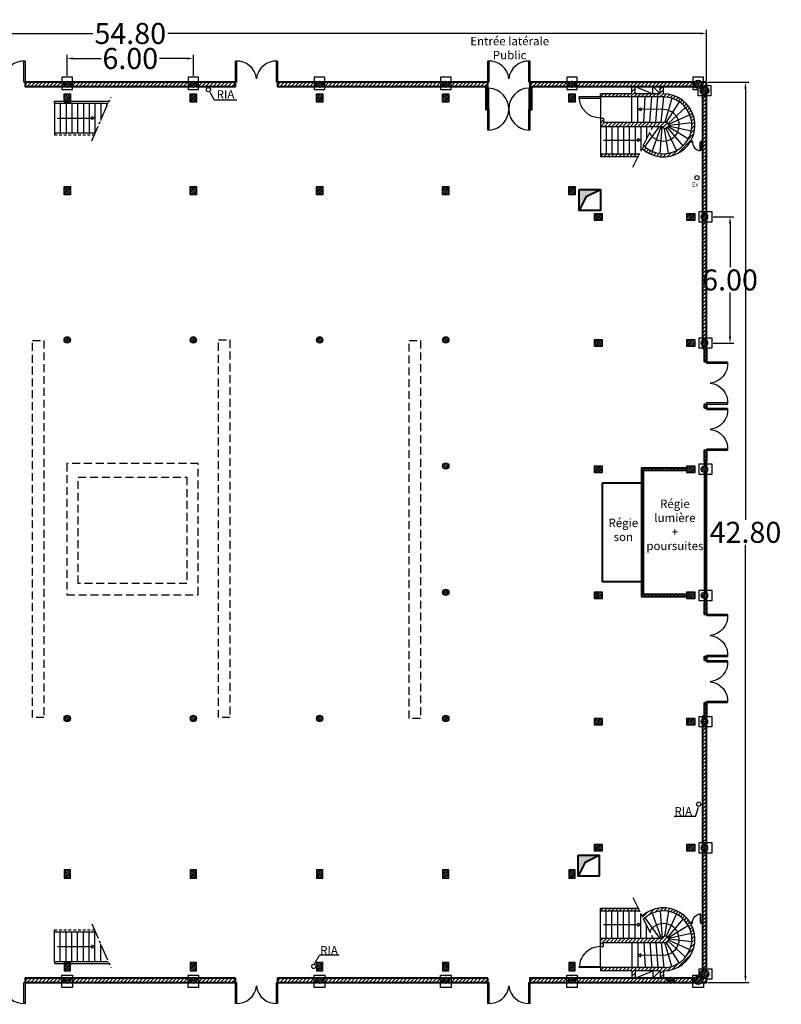
# Model space of a CAD drawing. Units: metres. Extents: x 281.1 to 340.5, y 160.8 to 208.9.
# Drawn here: x 304.3 to 340.5, y 162.1 to 208.9 of the extents above; entities that cross this region are included whole.
import ezdxf

# ---------------------------------------------------------------- set-up
doc = ezdxf.new("R2010")
doc.units = ezdxf.units.M
doc.linetypes.add('AXES2', pattern=[1.125, 0.75, -0.125, 0.125, -0.125])
doc.linetypes.add('CACHE2', pattern=[0.1875, 0.125, -0.0625])
for name, color, linetype in [('1-cote', 7, 'Continuous'), ('2-texte', 7, 'Continuous'), ('3-escalier', 7, 'Continuous'), ('3-mur-hach', 7, 'Continuous'), ('3-porte', 7, 'Continuous'), ('3-poteau-hach', 7, 'Continuous'), ('3-poteau-rectangle', 1, 'Continuous'), ('3-poteau-rond', 1, 'Continuous'), ('5-eclairage', 7, 'Continuous')]:
    doc.layers.add(name, color=color, linetype=linetype)
doc.layers.add('3-mur', color=1, linetype='Continuous', lineweight=40)
doc.styles.add('ARIAL', font='arial.ttf')
doc.styles.get("Standard").update_dxf_attribs({"font": 'ARIALUNI.TTF', "height": 1})
doc.dimstyles.get("Standard").update_dxf_attribs({"dimtxt": 0.4, "dimasz": 0.3, "dimexe": 0.18, "dimexo": 0.0625, "dimgap": 0.09, "dimtad": 0, "dimtih": 1, "dimtoh": 1, "dimzin": 0, "dimdsep": 46, "dimtxsty": 'Standard', "dimcen": 0.09, "dimclrd": 256, "dimclre": 256, "dimadec": 0, "dimazin": 0, "dimtfac": 1, "dimtofl": 0, "dimtmove": 0, "dimatfit": 3, "dimfxl": 1, "dimtolj": 1, "dimtzin": 0, "dimlwd": -1, "dimlwe": -1, "dimarcsym": 0})
pattern_1 = [(45, (281.704155, 160.71351), (-0.044194174, 0.044194174), [])]
pattern_2 = [(45, (281.70415, 160.71351), (-0.08838835, 0.08838835), [])]

# ---------------------------------------------------------------- blocks, each defined once
blk = doc.blocks.new('PORTE-200')
for points in [[(0, 0), (0, 1), (0.05, 1), (0.05, 0)], [(1.94, 0), (1.94, 1), (1.99, 1), (1.99, 0)]]:
    blk.add_lwpolyline(points, close=True)
for centre, start, end in [((0.082, 0.085), 5.3137, 95.0975), ((1.908, 0.085), 84.9025, 174.6863)]:
    blk.add_arc(centre, 0.917, start, end)
blk = doc.blocks.new('PORTE-100')
at = {"layer": '3-porte'}
blk.add_lwpolyline([(0, 0), (1, 0), (1, -0.05), (0, -0.05)], close=True, dxfattribs=at)
blk.add_arc((0, 0), 1, 270, 0, dxfattribs=at)
blk = doc.blocks.new('PORTE-40')
at = {"layer": '3-porte'}
for p, q in [((-0.473, 0), (-0.551, 0)), ((-0.473, 0), (-0.473, -0.05)), ((-0.073, 0), (-0.073, -0.05)), ((0, 0), (-0.073, 0)), ((-0.473, -0.05), (-0.581, -0.05)), ((-0.103, -0.45), (-0.103, -0.05)), ((-0.103, -0.05), (-0.073, -0.05)), ((-0.073, -0.45), (-0.103, -0.45)), ((-0.073, -0.05), (-0.073, -0.45)), ((0, -0.05), (-0.073, -0.05))]:
    blk.add_line(p, q, dxfattribs=at)
blk.add_arc((-0.071, -0.049), 0.402, 180.13, 265.4077, dxfattribs=at)
blk = doc.blocks.new('*D4')
at = {"layer": '1-cote'}
for p, q in [((306.549, 206.266), (306.549, 207.264)), ((306.849, 207.084), (308.159, 207.084)), ((312.249, 207.084), (310.939, 207.084)), ((312.549, 206.266), (312.549, 207.264))]:
    blk.add_line(p, q, dxfattribs=at)
for points in [[(306.849, 207.134), (306.849, 207.034), (306.549, 207.084)], [(312.249, 207.034), (312.249, 207.134), (312.549, 207.084)]]:
    blk.add_solid(points, dxfattribs=at)
at = {"layer": 'Defpoints', "color": 0}
for p in [(312.549, 207.084), (306.549, 206.203), (312.549, 206.203)]:
    blk.add_point(p, dxfattribs=at)
at = {"layer": '1-cote', "color": 0, "insert": (309.549, 207.084), "char_height": 1, "attachment_point": 5}
blk.add_mtext('\\A1;6.00', dxfattribs=at)
blk = doc.blocks.new('*D5')
at = {"layer": '1-cote'}
for p, q in [((282.149, 206.016), (282.149, 208.453)), ((336.949, 206.016), (336.949, 208.453)), ((282.449, 208.273), (307.77, 208.273)), ((336.649, 208.273), (311.328, 208.273))]:
    blk.add_line(p, q, dxfattribs=at)
for points in [[(282.449, 208.323), (282.449, 208.223), (282.149, 208.273)], [(336.649, 208.223), (336.649, 208.323), (336.949, 208.273)]]:
    blk.add_solid(points, dxfattribs=at)
at = {"layer": 'Defpoints', "color": 0}
for p in [(336.949, 208.273), (282.149, 205.953), (336.949, 205.953)]:
    blk.add_point(p, dxfattribs=at)
at = {"layer": '1-cote', "color": 0, "insert": (309.549, 208.273), "char_height": 1, "attachment_point": 5}
blk.add_mtext('\\A1;54.80', dxfattribs=at)
blk = doc.blocks.new('*D6')
at = {"layer": '1-cote'}
for p, q in [((337.011, 205.953), (338.978, 205.953)), ((338.798, 205.653), (338.798, 185.154)), ((338.798, 163.453), (338.798, 183.952)), ((337.011, 163.153), (338.978, 163.153))]:
    blk.add_line(p, q, dxfattribs=at)
for points in [[(338.848, 205.653), (338.748, 205.653), (338.798, 205.953)], [(338.748, 163.453), (338.848, 163.453), (338.798, 163.153)]]:
    blk.add_solid(points, dxfattribs=at)
at = {"layer": 'Defpoints', "color": 0}
for p in [(336.949, 205.953), (336.949, 163.153), (338.798, 163.153)]:
    blk.add_point(p, dxfattribs=at)
at = {"layer": '1-cote', "color": 0, "insert": (338.798, 184.553), "char_height": 1, "attachment_point": 5}
blk.add_mtext('\\A1;42.80', dxfattribs=at)
blk = doc.blocks.new('*D7')
at = {"layer": '1-cote'}
for p, q in [((337.261, 199.553), (338.244, 199.553)), ((338.064, 199.253), (338.064, 197.154)), ((338.064, 193.853), (338.064, 195.952)), ((337.261, 193.553), (338.244, 193.553))]:
    blk.add_line(p, q, dxfattribs=at)
for points in [[(338.114, 199.253), (338.014, 199.253), (338.064, 199.553)], [(338.014, 193.853), (338.114, 193.853), (338.064, 193.553)]]:
    blk.add_solid(points, dxfattribs=at)
at = {"layer": 'Defpoints', "color": 0}
for p in [(337.199, 199.553), (337.199, 193.553), (338.064, 193.553)]:
    blk.add_point(p, dxfattribs=at)
at = {"layer": '1-cote', "color": 0, "insert": (338.064, 196.553), "char_height": 1, "attachment_point": 5}
blk.add_mtext('\\A1;6.00', dxfattribs=at)

msp = doc.modelspace()

# ---------------------------------------------------------------- hatches: boundary and pattern name
at = {"layer": '3-mur-hach'}
h = msp.add_hatch(dxfattribs=at)
h.set_pattern_fill('ANSI31', color=256, style=0)
h.set_pattern_definition(pattern_2)
h.paths.add_polyline_path([(306.437, 205.753, -0.184483), (306.399, 205.853, -0.184483), (306.437, 205.953), (304.544, 205.953), (304.544, 205.753)])
h.paths.add_polyline_path([(312.437, 205.753, -0.184483), (312.399, 205.853, -0.184483), (312.437, 205.953), (306.661, 205.953, -0.184483), (306.699, 205.853, -0.184483), (306.661, 205.753)])
h = msp.add_hatch(dxfattribs=at)
h.set_pattern_fill('ANSI31', color=256, style=0)
h.set_pattern_definition(pattern_2)
h.paths.add_polyline_path([(314.554, 205.953), (312.661, 205.953, -0.184483), (312.699, 205.853, -0.184483), (312.661, 205.753), (314.554, 205.753)])
h.paths.add_polyline_path([(318.437, 205.953), (316.544, 205.953), (316.544, 205.753), (318.437, 205.753, -0.184483), (318.399, 205.853, -0.184483)])
h.paths.add_polyline_path([(324.437, 205.953), (318.661, 205.953, -0.184483), (318.699, 205.853, -0.184483), (318.661, 205.753), (324.437, 205.753, -0.184483), (324.399, 205.853, -0.184483)])
h.paths.add_polyline_path([(326.554, 205.953), (324.661, 205.953, -0.184483), (324.699, 205.853, -0.184483), (324.661, 205.753), (326.554, 205.753)])
h.paths.add_polyline_path([(330.399, 205.853, -0.184483), (330.437, 205.953), (328.544, 205.953), (328.544, 205.753), (330.437, 205.753, -0.184483)])
h = msp.add_hatch(dxfattribs=at)
h.set_pattern_fill('ANSI31', color=256, style=0)
h.set_pattern_definition(pattern_2)
h.paths.add_polyline_path([(326.454, 204.653), (326.554, 204.653), (326.554, 204.678), (326.554, 204.703), (326.504, 204.703), (326.504, 205.753), (326.454, 205.753)])
h.paths.add_polyline_path([(328.594, 204.703), (328.544, 204.703), (328.544, 204.678), (328.544, 204.653), (328.644, 204.653), (328.644, 205.753), (328.594, 205.753)])
h = msp.add_hatch(dxfattribs=at)
h.set_pattern_fill('ANSI31', color=256, style=0)
h.set_pattern_definition(pattern_2)
h.paths.add_polyline_path([(336.376, 205.753, -0.131652), (336.349, 205.853, -0.131652), (336.376, 205.953), (330.661, 205.953, -0.184483), (330.699, 205.853, -0.184483), (330.661, 205.753)])
h.paths.add_polyline_path([(336.749, 200.565), (336.749, 199.665, -0.381966), (336.949, 199.665), (336.949, 205.38, -0.267949), (336.749, 205.38)])
h = msp.add_hatch(dxfattribs=at)
h.set_pattern_fill('ANSI31', color=256, style=0)
h.set_pattern_definition(pattern_2)
h.paths.add_polyline_path([(333.549, 205.403), (333.549, 205.753), (333.399, 205.753), (333.399, 205.403), (331.899, 205.403), (331.899, 205.253), (334.899, 205.253, -1.490807), (333.951, 202.942), (333.882, 202.801, 1.464432), (334.899, 205.403), (334.899, 205.753), (334.749, 205.753), (334.749, 205.403)])
h.paths.add_polyline_path([(332.049, 204.053), (332.049, 204.253), (331.899, 204.253), (331.899, 203.853), (334.858, 203.853, 1.890453), (335.004, 204.053)], flags=17)
h.paths.add_polyline_path([(333.699, 202.428), (333.76, 202.553), (331.899, 202.553), (331.899, 202.428)])
h = msp.add_hatch(dxfattribs=at)
h.set_pattern_fill('ANSI31', color=256, style=0)
h.set_pattern_definition(pattern_2)
h.paths.add_polyline_path([(336.722, 205.953, -0.131652), (336.749, 205.853, -0.131652), (336.722, 205.753), (336.749, 205.753), (336.749, 205.727, -0.267949), (336.949, 205.727), (336.949, 205.953)])
h = msp.add_hatch(dxfattribs=at)
h.set_pattern_fill('ANSI31', color=256, style=0)
h.set_pattern_definition(pattern_2)
h.paths.add_polyline_path([(336.276, 203.153), (336.198, 203.153, -0.009735), (336.168, 203.103), (336.276, 203.103)])
h.paths.add_polyline_path([(336.749, 203.153), (336.676, 203.153), (336.676, 203.103), (336.749, 203.103)])
for points in [[(331.899, 200.853), (330.899, 200.853), (330.899, 199.853), (331.232, 200.52)], [(331.849, 169.203), (330.849, 169.203), (330.849, 168.203), (331.182, 168.87)]]:
    msp.add_hatch(color=7, dxfattribs=at).paths.add_polyline_path(points)
h = msp.add_hatch(dxfattribs=at)
h.set_pattern_fill('ANSI31', color=256, style=0)
h.set_pattern_definition(pattern_2)
h.paths.add_polyline_path([(336.749, 193.665, -0.381966), (336.949, 193.665), (336.949, 199.442, -0.381966), (336.749, 199.442)])
h = msp.add_hatch(dxfattribs=at)
h.set_pattern_fill('ANSI31', color=256, style=0)
h.set_pattern_definition(pattern_2)
h.paths.add_polyline_path([(336.749, 193.442), (336.749, 193.303), (336.949, 193.303), (336.949, 193.442, -0.381966)])
h.paths.add_polyline_path([(336.949, 193.303), (336.849, 193.303), (336.849, 192.653), (336.949, 192.653)])
h.paths.add_polyline_path([(336.949, 190.453), (336.949, 190.553), (336.949, 190.653), (336.849, 190.653), (336.849, 190.453)])
h = msp.add_hatch(dxfattribs=at)
h.set_pattern_fill('ANSI31', color=256, style=0)
h.set_pattern_definition(pattern_2)
h.paths.add_polyline_path([(336.949, 187.922), (336.949, 188.453), (336.849, 188.453), (336.849, 187.922), (336.849, 187.703, -0.184483), (336.949, 187.665)])
h = msp.add_hatch(dxfattribs=at)
h.set_pattern_fill('ANSI31', color=256, style=0)
h.set_pattern_definition(pattern_2)
h.paths.add_polyline_path([(333.849, 181.503), (335.999, 181.503), (335.999, 181.603), (333.949, 181.603), (333.949, 187.503), (335.999, 187.503), (335.999, 187.603), (333.849, 187.603)])
h = msp.add_hatch(dxfattribs=at)
h.set_pattern_fill('ANSI31', color=256, style=0)
h.set_pattern_definition(pattern_2)
h.paths.add_polyline_path([(336.949, 187.442, -0.184483), (336.849, 187.403), (336.849, 181.703, -0.184483), (336.949, 181.665)])
h = msp.add_hatch(dxfattribs=at)
h.set_pattern_fill('ANSI31', color=256, style=0)
h.set_pattern_definition(pattern_2)
h.paths.add_polyline_path([(336.949, 181.203), (336.949, 181.442, -0.184483), (336.849, 181.403), (336.849, 181.203), (336.849, 180.653), (336.949, 180.653)])
h.paths.add_polyline_path([(336.849, 178.453), (336.949, 178.453), (336.949, 178.553), (336.949, 178.653), (336.849, 178.653)])
h.paths.add_polyline_path([(336.849, 175.803), (336.949, 175.803), (336.949, 176.453), (336.849, 176.453)])
h = msp.add_hatch(dxfattribs=at)
h.set_pattern_fill('ANSI31', color=256, style=0)
h.set_pattern_definition(pattern_2)
h.paths.add_polyline_path([(336.949, 175.665), (336.949, 175.803), (336.849, 175.803), (336.749, 175.803), (336.749, 175.665, -0.381966)])
h.paths.add_polyline_path([(336.749, 169.665, -0.381966), (336.949, 169.665), (336.949, 175.442, -0.381966), (336.749, 175.442)])
h = msp.add_hatch(dxfattribs=at)
h.set_pattern_fill('ANSI31', color=256, style=0)
h.set_pattern_definition(pattern_2)
h.paths.add_polyline_path([(336.749, 163.727, -0.267949), (336.949, 163.727), (336.949, 169.442, -0.381966), (336.749, 169.442)])
h = msp.add_hatch(dxfattribs=at)
h.set_pattern_fill('ANSI31', color=256, style=0)
h.set_pattern_definition(pattern_2)
h.paths.add_polyline_path([(336.276, 166.002, -0.001134), (336.276, 166.003), (336.168, 166.003, -0.009735), (336.198, 165.953), (336.276, 165.953)], flags=17)
h.paths.add_polyline_path([(336.749, 166.003), (336.676, 166.003), (336.676, 165.953), (336.749, 165.953)])
h.paths.add_polyline_path([(333.882, 166.306), (333.951, 166.165, -1.490807), (334.899, 163.853), (331.899, 163.853), (331.899, 163.703), (333.399, 163.703), (333.399, 163.353), (333.549, 163.353), (333.549, 163.703), (334.749, 163.703), (334.749, 163.353), (334.899, 163.353), (334.899, 163.703, 1.464432)])
h.paths.add_polyline_path([(334.858, 165.253), (331.899, 165.253), (331.899, 164.853), (332.049, 164.853), (332.049, 165.053), (335.004, 165.053, 1.890453)], flags=17)
h.paths.add_polyline_path([(333.699, 166.678), (331.899, 166.678), (331.899, 166.553), (333.76, 166.553)], flags=17)
h = msp.add_hatch(dxfattribs=at)
h.set_pattern_fill('ANSI31', color=256, style=0)
h.set_pattern_definition(pattern_2)
h.paths.add_polyline_path([(304.544, 163.353), (304.544, 163.153), (306.437, 163.153, -0.184483), (306.399, 163.253, -0.184483), (306.437, 163.353)])
h.paths.add_polyline_path([(302.554, 163.153), (302.554, 163.353), (300.661, 163.353, -0.184483), (300.699, 163.253, -0.184483), (300.661, 163.153)])
h = msp.add_hatch(dxfattribs=at)
h.set_pattern_fill('ANSI31', color=256, style=0)
h.set_pattern_definition(pattern_2)
h.paths.add_polyline_path([(312.437, 163.153, -0.184483), (312.399, 163.253, -0.184483), (312.437, 163.353), (306.661, 163.353, -0.184483), (306.699, 163.253, -0.184483), (306.661, 163.153)])
h = msp.add_hatch(dxfattribs=at)
h.set_pattern_fill('ANSI31', color=256, style=0)
h.set_pattern_definition(pattern_2)
h.paths.add_polyline_path([(318.437, 163.153, -0.184483), (318.399, 163.253, -0.184483), (318.437, 163.353), (316.544, 163.353), (316.544, 163.153)])
h.paths.add_polyline_path([(312.661, 163.353, -0.184483), (312.699, 163.253, -0.184483), (312.661, 163.153), (314.554, 163.153), (314.554, 163.353)])
h = msp.add_hatch(dxfattribs=at)
h.set_pattern_fill('ANSI31', color=256, style=0)
h.set_pattern_definition(pattern_2)
h.paths.add_polyline_path([(324.437, 163.153, -0.184483), (324.399, 163.253, -0.184483), (324.437, 163.353), (318.661, 163.353, -0.184483), (318.699, 163.253, -0.184483), (318.661, 163.153)])
h = msp.add_hatch(dxfattribs=at)
h.set_pattern_fill('ANSI31', color=256, style=0)
h.set_pattern_definition(pattern_2)
h.paths.add_polyline_path([(330.437, 163.353), (328.544, 163.353), (328.544, 163.153), (330.437, 163.153, -0.184483), (330.399, 163.253, -0.184483)])
h.paths.add_polyline_path([(326.554, 163.353), (324.799, 163.353), (324.661, 163.353, -0.184483), (324.699, 163.253, -0.184483), (324.661, 163.153), (326.554, 163.153)])
h = msp.add_hatch(dxfattribs=at)
h.set_pattern_fill('ANSI31', color=256, style=0)
h.set_pattern_definition(pattern_2)
h.paths.add_polyline_path([(336.949, 163.153), (336.949, 163.38, -0.267949), (336.749, 163.38), (336.749, 163.353), (336.722, 163.353, -0.131652), (336.749, 163.253, -0.131652), (336.722, 163.153)])
h.paths.add_polyline_path([(336.376, 163.153, -0.131652), (336.349, 163.253, -0.131652), (336.376, 163.353), (335.353, 163.353, -0.184483), (335.391, 163.253, -0.184483), (335.353, 163.153)])
h.paths.add_polyline_path([(330.661, 163.353, -0.184483), (330.699, 163.253, -0.184483), (330.661, 163.153), (335.13, 163.153, -0.184483), (335.091, 163.253, -0.184483), (335.13, 163.353)])
at = {"layer": '3-poteau-hach'}
h = msp.add_hatch(dxfattribs=at)
h.set_pattern_fill('ANSI31', color=256, scale=0.5, style=0)
h.set_pattern_definition(pattern_1)
edge = h.paths.add_edge_path()
edge.add_arc((336.849, 199.553), 0.15, 0, 360)
edge = h.paths.add_edge_path()
edge.add_arc((336.849, 193.553), 0.15, 0, 360)
edge = h.paths.add_edge_path()
edge.add_arc((336.849, 187.553), 0.15, 0, 360)
edge = h.paths.add_edge_path()
edge.add_arc((336.849, 181.553), 0.15, 0, 360)
edge = h.paths.add_edge_path()
edge.add_arc((336.849, 175.553), 0.15, 0, 360)
edge = h.paths.add_edge_path()
edge.add_arc((336.849, 163.553), 0.2, 0, 360)
edge = h.paths.add_edge_path()
edge.add_arc((336.849, 169.553), 0.15, 0, 360)
edge = h.paths.add_edge_path()
edge.add_arc((336.849, 205.553), 0.2, 0, 360)
edge = h.paths.add_edge_path()
edge.add_arc((335.241, 163.253), 0.15, 0, 360)
edge = h.paths.add_edge_path()
edge.add_arc((282.549, 163.253), 0.2, 0, 360)
edge = h.paths.add_edge_path()
edge.add_arc((282.249, 163.553), 0.2, 0, 360)
edge = h.paths.add_edge_path()
edge.add_arc((336.549, 163.253), 0.2, 0, 360)
edge = h.paths.add_edge_path()
edge.add_arc((288.549, 163.253), 0.15, 0, 360)
edge = h.paths.add_edge_path()
edge.add_arc((294.549, 163.253), 0.15, 0, 360)
edge = h.paths.add_edge_path()
edge.add_arc((300.549, 163.253), 0.15, 0, 360)
edge = h.paths.add_edge_path()
edge.add_arc((306.549, 163.253), 0.15, 0, 360)
edge = h.paths.add_edge_path()
edge.add_arc((312.549, 163.253), 0.15, 0, 360)
edge = h.paths.add_edge_path()
edge.add_arc((318.549, 163.253), 0.15, 0, 360)
edge = h.paths.add_edge_path()
edge.add_arc((324.549, 163.253), 0.15, 0, 360)
edge = h.paths.add_edge_path()
edge.add_arc((330.549, 163.253), 0.15, 0, 360)
edge = h.paths.add_edge_path()
edge.add_arc((282.249, 199.553), 0.15, 0, 360)
edge = h.paths.add_edge_path()
edge.add_arc((282.249, 193.553), 0.15, 0, 360)
edge = h.paths.add_edge_path()
edge.add_arc((282.249, 187.553), 0.15, 0, 360)
edge = h.paths.add_edge_path()
edge.add_arc((282.249, 181.553), 0.15, 0, 360)
edge = h.paths.add_edge_path()
edge.add_arc((282.249, 175.553), 0.15, 0, 360)
edge = h.paths.add_edge_path()
edge.add_arc((282.249, 169.553), 0.15, 0, 360)
edge = h.paths.add_edge_path()
edge.add_arc((282.249, 205.553), 0.2, 0, 360)
edge = h.paths.add_edge_path()
edge.add_arc((336.549, 205.853), 0.2, 0, 360)
edge = h.paths.add_edge_path()
edge.add_arc((330.549, 205.853), 0.15, 0, 360)
edge = h.paths.add_edge_path()
edge.add_arc((324.549, 205.853), 0.15, 0, 360)
edge = h.paths.add_edge_path()
edge.add_arc((318.549, 205.853), 0.15, 0, 360)
edge = h.paths.add_edge_path()
edge.add_arc((306.549, 205.853), 0.15, 0, 360)
edge = h.paths.add_edge_path()
edge.add_arc((300.549, 205.853), 0.15, 0, 360)
edge = h.paths.add_edge_path()
edge.add_arc((294.549, 205.853), 0.15, 0, 360)
edge = h.paths.add_edge_path()
edge.add_arc((288.549, 205.853), 0.15, 0, 360)
edge = h.paths.add_edge_path()
edge.add_arc((282.549, 205.853), 0.2, 0, 360)
edge = h.paths.add_edge_path()
edge.add_arc((312.549, 205.853), 0.15, 0, 360)
h.paths.add_polyline_path([(336.722, 163.353), (336.749, 163.353)], flags=16)
h.paths.add_polyline_path([(336.749, 163.38), (336.749, 163.353)], flags=17)
h = msp.add_hatch(dxfattribs=at)
h.set_pattern_fill('ANSI31', color=256, scale=0.5, style=0)
h.set_pattern_definition(pattern_1)
h.paths.add_polyline_path([(287.499, 169.403), (287.099, 169.403), (287.099, 169.703), (287.499, 169.703)])
h.paths.add_polyline_path([(287.499, 175.403), (287.099, 175.403), (287.099, 175.703), (287.499, 175.703)])
h.paths.add_polyline_path([(287.499, 181.403), (287.099, 181.403), (287.099, 181.703), (287.499, 181.703)])
h.paths.add_polyline_path([(287.499, 187.403), (287.099, 187.403), (287.099, 187.703), (287.499, 187.703)])
h.paths.add_polyline_path([(287.499, 193.403), (287.099, 193.403), (287.099, 193.703), (287.499, 193.703)])
h.paths.add_polyline_path([(287.499, 199.403), (287.099, 199.403), (287.099, 199.703), (287.499, 199.703)])
h.paths.add_polyline_path([(283.099, 199.403), (282.699, 199.403), (282.699, 199.703), (283.099, 199.703)])
h.paths.add_polyline_path([(283.099, 193.403), (282.699, 193.403), (282.699, 193.703), (283.099, 193.703)])
h.paths.add_polyline_path([(283.099, 187.403), (282.699, 187.403), (282.699, 187.703), (283.099, 187.703)])
h.paths.add_polyline_path([(283.099, 181.403), (282.699, 181.403), (282.699, 181.703), (283.099, 181.703)])
h.paths.add_polyline_path([(283.099, 175.403), (282.699, 175.403), (282.699, 175.703), (283.099, 175.703)])
h.paths.add_polyline_path([(283.099, 169.403), (282.699, 169.403), (282.699, 169.703), (283.099, 169.703)])
h.paths.add_polyline_path([(331.599, 199.403), (331.999, 199.403), (331.999, 199.703), (331.599, 199.703)])
h.paths.add_polyline_path([(331.599, 193.403), (331.999, 193.403), (331.999, 193.703), (331.599, 193.703)])
h.paths.add_polyline_path([(331.599, 187.403), (331.999, 187.403), (331.999, 187.703), (331.599, 187.703)])
h.paths.add_polyline_path([(331.599, 181.403), (331.999, 181.403), (331.999, 181.703), (331.599, 181.703)])
h.paths.add_polyline_path([(331.599, 175.403), (331.999, 175.403), (331.999, 175.703), (331.599, 175.703)])
h.paths.add_polyline_path([(331.599, 169.403), (331.999, 169.403), (331.999, 169.703), (331.599, 169.703)])
h.paths.add_polyline_path([(330.399, 200.603), (330.399, 201.003), (330.699, 201.003), (330.699, 200.603)])
h.paths.add_polyline_path([(324.399, 200.603), (324.399, 201.003), (324.699, 201.003), (324.699, 200.603)])
h.paths.add_polyline_path([(318.399, 200.603), (318.399, 201.003), (318.699, 201.003), (318.699, 200.603)])
h.paths.add_polyline_path([(330.399, 205.003), (330.399, 205.403), (330.699, 205.403), (330.699, 205.003)])
h.paths.add_polyline_path([(324.399, 205.003), (324.399, 205.403), (324.699, 205.403), (324.699, 205.003)])
h.paths.add_polyline_path([(318.399, 205.003), (318.399, 205.403), (318.699, 205.403), (318.699, 205.003)])
h.paths.add_polyline_path([(306.399, 200.603), (306.399, 201.003), (306.699, 201.003), (306.699, 200.603)])
h.paths.add_polyline_path([(300.399, 200.603), (300.399, 201.003), (300.699, 201.003), (300.699, 200.603)])
h.paths.add_polyline_path([(294.399, 200.603), (294.399, 201.003), (294.699, 201.003), (294.699, 200.603)])
h.paths.add_polyline_path([(306.399, 205.003), (306.399, 205.403), (306.699, 205.403), (306.699, 205.003)])
h.paths.add_polyline_path([(300.399, 205.003), (300.399, 205.403), (300.699, 205.403), (300.699, 205.003)])
h.paths.add_polyline_path([(294.399, 205.003), (294.399, 205.403), (294.699, 205.403), (294.699, 205.003)])
h.paths.add_polyline_path([(288.399, 200.603), (288.399, 201.003), (288.699, 201.003), (288.699, 200.603)])
h.paths.add_polyline_path([(288.399, 205.003), (288.399, 205.403), (288.699, 205.403), (288.699, 205.003)])
h.paths.add_polyline_path([(312.399, 205.003), (312.399, 205.403), (312.699, 205.403), (312.699, 205.003)])
h.paths.add_polyline_path([(312.399, 200.603), (312.399, 201.003), (312.699, 201.003), (312.699, 200.603)])
edge = h.paths.add_edge_path()
edge.add_arc((324.549, 193.703), 0.15, 0, 360)
edge = h.paths.add_edge_path()
edge.add_arc((318.549, 193.703), 0.15, 0, 360)
edge = h.paths.add_edge_path()
edge.add_arc((306.549, 193.703), 0.15, 0, 360)
edge = h.paths.add_edge_path()
edge.add_arc((300.549, 193.703), 0.15, 0, 360)
edge = h.paths.add_edge_path()
edge.add_arc((294.549, 193.703), 0.15, 0, 360)
edge = h.paths.add_edge_path()
edge.add_arc((312.549, 193.703), 0.15, 0, 360)
edge = h.paths.add_edge_path()
edge.add_arc((294.549, 187.703), 0.15, 0, 360)
edge = h.paths.add_edge_path()
edge.add_arc((294.549, 181.703), 0.15, 0, 360)
edge = h.paths.add_edge_path()
edge.add_arc((324.549, 187.703), 0.15, 0, 360)
edge = h.paths.add_edge_path()
edge.add_arc((324.549, 181.703), 0.15, 0, 360)
edge = h.paths.add_edge_path()
edge.add_arc((324.549, 175.703), 0.15, 0, 360)
edge = h.paths.add_edge_path()
edge.add_arc((318.549, 175.703), 0.15, 0, 360)
edge = h.paths.add_edge_path()
edge.add_arc((312.549, 175.703), 0.15, 0, 360)
edge = h.paths.add_edge_path()
edge.add_arc((294.549, 175.703), 0.15, 0, 360)
edge = h.paths.add_edge_path()
edge.add_arc((300.549, 175.703), 0.15, 0, 360)
edge = h.paths.add_edge_path()
edge.add_arc((306.549, 175.703), 0.15, 0, 360)
h.paths.add_polyline_path([(288.399, 168.503), (288.399, 168.103), (288.699, 168.103), (288.699, 168.503)])
h.paths.add_polyline_path([(294.399, 168.503), (294.399, 168.103), (294.699, 168.103), (294.699, 168.503)])
h.paths.add_polyline_path([(300.399, 168.503), (300.399, 168.103), (300.699, 168.103), (300.699, 168.503)])
h.paths.add_polyline_path([(306.399, 168.503), (306.399, 168.103), (306.699, 168.103), (306.699, 168.503)])
h.paths.add_polyline_path([(312.399, 168.503), (312.399, 168.103), (312.699, 168.103), (312.699, 168.503)])
h.paths.add_polyline_path([(318.399, 168.503), (318.399, 168.103), (318.699, 168.103), (318.699, 168.503)])
h.paths.add_polyline_path([(324.399, 168.503), (324.399, 168.103), (324.699, 168.103), (324.699, 168.503)])
h.paths.add_polyline_path([(330.399, 168.503), (330.399, 168.103), (330.699, 168.103), (330.699, 168.503)])
h.paths.add_polyline_path([(288.399, 164.103), (288.399, 163.703), (288.699, 163.703), (288.699, 164.103)])
h.paths.add_polyline_path([(294.399, 164.103), (294.399, 163.703), (294.699, 163.703), (294.699, 164.103)])
h.paths.add_polyline_path([(300.399, 164.103), (300.399, 163.703), (300.699, 163.703), (300.699, 164.103)])
h.paths.add_polyline_path([(306.399, 164.103), (306.399, 163.703), (306.699, 163.703), (306.699, 164.103)])
h.paths.add_polyline_path([(312.399, 164.103), (312.399, 163.703), (312.699, 163.703), (312.699, 164.103)])
h.paths.add_polyline_path([(318.399, 164.103), (318.399, 163.703), (318.699, 163.703), (318.699, 164.103)])
h.paths.add_polyline_path([(324.399, 164.103), (324.399, 163.703), (324.699, 163.703), (324.699, 164.103)])
h.paths.add_polyline_path([(330.399, 164.103), (330.399, 163.703), (330.699, 163.703), (330.699, 164.103)])
h.paths.add_polyline_path([(335.999, 199.403), (336.399, 199.403), (336.399, 199.703), (335.999, 199.703)])
h.paths.add_polyline_path([(335.999, 193.403), (336.399, 193.403), (336.399, 193.703), (335.999, 193.703)])
h.paths.add_polyline_path([(335.999, 187.403), (336.399, 187.403), (336.399, 187.703), (335.999, 187.703)])
h.paths.add_polyline_path([(335.999, 181.403), (336.399, 181.403), (336.399, 181.703), (335.999, 181.703)])
h.paths.add_polyline_path([(335.999, 175.403), (336.399, 175.403), (336.399, 175.703), (335.999, 175.703)])
h.paths.add_polyline_path([(335.999, 169.403), (336.399, 169.403), (336.399, 169.703), (335.999, 169.703)])

# ---------------------------------------------------------------- linework, layer by layer
for points in [[(326.604, 204.678), (326.604, 205.678), (326.554, 205.678), (326.554, 204.678)], [(328.544, 204.678), (328.544, 205.678), (328.494, 205.678), (328.494, 204.678)], [(326.604, 204.678), (326.604, 203.678), (326.554, 203.678), (326.554, 204.678)], [(328.544, 204.678), (328.544, 203.678), (328.494, 203.678), (328.494, 204.678)]]:
    msp.add_lwpolyline(points, close=True)
for centre, radius, start, end in [((326.529, 204.661), 1.02, 0.9584, 85.8014), ((328.536, 204.692), 0.987, 92.4241, 180.8162), ((326.529, 204.695), 1.02, 274.1986, 359.0416), ((328.536, 204.664), 0.987, 179.1838, 267.5759)]:
    msp.add_arc(centre, radius, start, end)
at = {"layer": '3-escalier'}
for p, q in [((333.399, 205.403), (333.399, 205.753)), ((333.549, 205.753), (334.399, 205.403)), ((333.549, 205.403), (333.549, 205.753)), ((334.399, 205.753), (334.749, 205.403)), ((334.399, 205.403), (334.399, 205.753)), ((334.749, 205.403), (334.749, 205.753)), ((334.899, 205.403), (334.899, 205.753)), ((331.899, 205.253), (331.899, 205.403)), ((333.399, 205.403), (331.899, 205.403)), ((334.899, 205.253), (331.899, 205.253)), ((331.899, 205.253), (331.899, 204.253)), ((333.399, 204.053), (333.399, 205.253)), ((334.749, 205.403), (333.549, 205.403)), ((333.674, 204.053), (333.674, 205.253)), ((333.971, 204.053), (334.023, 205.253)), ((334.253, 204.053), (334.346, 205.253)), ((334.534, 204.053), (334.628, 205.253)), ((334.795, 204.053), (334.91, 205.253)), ((335.293, 205.195), (334.962, 204.053)), ((305.944, 205.053), (308.544, 205.053)), ((305.944, 204.953), (305.944, 205.053)), ((305.944, 204.953), (305.944, 203.553)), ((305.944, 204.953), (308.5, 204.953)), ((306.219, 204.953), (306.219, 203.553)), ((306.494, 204.953), (306.494, 203.553)), ((306.769, 204.953), (306.769, 203.553)), ((307.044, 204.953), (307.044, 203.553)), ((307.319, 204.953), (307.319, 203.553)), ((307.594, 204.953), (307.594, 203.553)), ((307.869, 204.953), (307.869, 203.553)), ((308.144, 204.953), (308.144, 204.139)), ((308.419, 204.953), (308.419, 204.768)), ((334.899, 204.653), (333.824, 204.67)), ((335.653, 205.023), (335.035, 204.049)), ((335.947, 204.754), (335.117, 203.996)), ((306.086, 204.253), (307.719, 204.253)), ((331.899, 204.253), (332.049, 204.253)), ((331.899, 204.253), (331.899, 203.853)), ((332.049, 204.253), (332.049, 204.053)), ((336.15, 204.411), (335.142, 203.95)), ((331.899, 203.853), (331.899, 202.428)), ((331.899, 203.853), (334.858, 203.853)), ((332.049, 204.053), (335.004, 204.053)), ((332.174, 203.853), (332.174, 202.553)), ((332.449, 203.853), (332.449, 202.553)), ((332.724, 203.853), (332.724, 202.553)), ((332.999, 203.853), (332.999, 202.553)), ((333.274, 203.853), (333.274, 202.553)), ((333.549, 203.853), (333.549, 202.553)), ((333.824, 203.853), (333.824, 202.683)), ((334.019, 202.88), (334.712, 203.853)), ((334.099, 203.853), (334.099, 203.243)), ((334.356, 202.667), (334.785, 203.853)), ((334.741, 202.563), (334.837, 203.853)), ((335.139, 202.575), (334.95, 203.762)), ((335.516, 202.703), (335.032, 203.757)), ((335.84, 202.935), (335.101, 203.794)), ((336.082, 203.252), (335.133, 203.836)), ((336.22, 203.626), (335.145, 203.87)), ((336.244, 204.024), (335.149, 203.9)), ((305.944, 203.553), (307.888, 203.553)), ((305.944, 203.553), (305.944, 203.453)), ((332.041, 203.203), (333.674, 203.203)), ((331.899, 202.553), (333.76, 202.553)), ((331.899, 202.428), (333.699, 202.428)), ((331.899, 166.678), (333.699, 166.678)), ((331.899, 165.253), (331.899, 166.678)), ((331.899, 166.553), (333.76, 166.553)), ((332.174, 165.253), (332.174, 166.553)), ((332.449, 165.253), (332.449, 166.553)), ((332.724, 165.253), (332.724, 166.553)), ((332.999, 165.253), (332.999, 166.553)), ((333.274, 165.253), (333.274, 166.553)), ((333.549, 165.253), (333.549, 166.553)), ((333.824, 165.253), (333.824, 166.424)), ((334.019, 166.227), (334.712, 165.253)), ((334.356, 166.439), (334.785, 165.253)), ((334.741, 166.544), (334.837, 165.253)), ((335.139, 166.532), (334.95, 165.345)), ((335.516, 166.404), (335.032, 165.35)), ((332.041, 165.903), (333.674, 165.903)), ((334.099, 165.253), (334.099, 165.864)), ((335.84, 166.171), (335.101, 165.313)), ((336.082, 165.855), (335.133, 165.271)), ((305.944, 165.553), (305.944, 165.653)), ((305.944, 165.553), (307.888, 165.553)), ((305.944, 164.153), (305.944, 165.553)), ((306.219, 164.153), (306.219, 165.553)), ((306.494, 164.153), (306.494, 165.553)), ((306.769, 164.153), (306.769, 165.553)), ((307.044, 164.153), (307.044, 165.553)), ((307.319, 164.153), (307.319, 165.553)), ((307.594, 164.153), (307.594, 165.553)), ((307.869, 164.153), (307.869, 165.553)), ((336.22, 165.481), (335.145, 165.237)), ((306.086, 164.853), (307.719, 164.853)), ((308.144, 164.153), (308.144, 164.968)), ((331.899, 165.253), (334.858, 165.253)), ((331.899, 164.853), (331.899, 165.253)), ((331.899, 163.853), (331.899, 164.853)), ((331.899, 164.853), (332.049, 164.853)), ((332.049, 164.853), (332.049, 165.053)), ((332.049, 165.053), (335.004, 165.053)), ((333.399, 165.053), (333.399, 163.853)), ((333.674, 165.053), (333.674, 163.853)), ((333.971, 165.053), (334.023, 163.853)), ((334.253, 165.053), (334.346, 163.853)), ((334.534, 165.053), (334.628, 163.853)), ((334.795, 165.053), (334.91, 163.853)), ((335.293, 163.912), (334.962, 165.053)), ((335.653, 164.084), (335.035, 165.058)), ((335.947, 164.353), (335.117, 165.111)), ((336.15, 164.696), (335.142, 165.157)), ((336.244, 165.083), (335.149, 165.207)), ((334.899, 164.453), (333.824, 164.437)), ((305.944, 164.153), (308.5, 164.153)), ((305.944, 164.153), (305.944, 164.053)), ((305.944, 164.053), (308.544, 164.053)), ((334.899, 163.853), (331.899, 163.853)), ((331.899, 163.853), (331.899, 163.703)), ((333.399, 163.703), (331.899, 163.703)), ((333.399, 163.703), (333.399, 163.353)), ((334.749, 163.703), (333.549, 163.703)), ((333.549, 163.703), (333.549, 163.353)), ((333.549, 163.353), (334.399, 163.703)), ((334.399, 163.703), (334.399, 163.353)), ((334.399, 163.353), (334.749, 163.703)), ((334.749, 163.703), (334.749, 163.353)), ((334.899, 163.703), (334.899, 163.353))]:
    msp.add_line(p, q, dxfattribs=at)
at = {"layer": '3-escalier', "linetype": 'AXES2'}
for p, q in [((307.72, 203.171), (308.636, 205.264)), ((333.446, 201.914), (334.399, 203.853)), ((333.446, 167.193), (334.399, 165.253)), ((307.72, 165.936), (308.636, 163.843))]:
    msp.add_line(p, q, dxfattribs=at)
at = {"layer": '3-escalier', "linetype": 'CACHE2'}
for p, q in [((305.944, 203.453), (307.844, 203.453)), ((305.944, 165.653), (307.844, 165.653))]:
    msp.add_line(p, q, dxfattribs=at)
at = {"layer": '3-escalier'}
for points in [[(333.824, 204.602), (333.674, 204.672), (333.824, 204.742)], [(307.719, 204.323), (307.869, 204.253), (307.719, 204.183)], [(333.674, 203.273), (333.824, 203.203), (333.674, 203.133)], [(333.674, 165.833), (333.824, 165.903), (333.674, 165.973)], [(307.719, 164.783), (307.869, 164.853), (307.719, 164.923)], [(333.824, 164.505), (333.674, 164.435), (333.824, 164.365)]]:
    msp.add_lwpolyline(points, close=True, dxfattribs=at)
for centre, radius, start, end in [((334.899, 203.903), 1.5, 227.3102, 90), ((334.899, 203.903), 1.35, 225.4113, 90), ((334.899, 203.903), 0.75, 209.1596, 90), ((334.999, 203.904), 0.15, 199.5083, 92.0023), ((334.899, 165.203), 1.5, 270, 132.6898), ((334.899, 165.203), 1.35, 270, 134.5887), ((334.899, 165.203), 0.75, 270, 150.8404), ((334.999, 165.203), 0.15, 267.9977, 160.4917)]:
    msp.add_arc(centre, radius, start, end, dxfattribs=at)
at = {"layer": '3-mur'}
for p, q in [((331.232, 200.52), (330.899, 199.853)), ((331.232, 200.52), (331.899, 200.853)), ((331.182, 168.87), (331.849, 169.203)), ((331.182, 168.87), (330.849, 168.203))]:
    msp.add_line(p, q, dxfattribs=at)
for points in [[(306.437, 205.953), (304.544, 205.953), (304.544, 205.753), (306.437, 205.753, -0.184483), (306.399, 205.853, -0.184483)], [(312.437, 205.953), (306.661, 205.953, -0.184483), (306.699, 205.853, -0.184483), (306.661, 205.753), (312.437, 205.753, -0.184483), (312.399, 205.853, -0.184483)], [(314.554, 205.953), (312.661, 205.953, -0.184483), (312.699, 205.853, -0.184483), (312.661, 205.753), (314.554, 205.753)], [(318.399, 205.853, -0.184483), (318.437, 205.953), (316.544, 205.953), (316.544, 205.753), (318.437, 205.753, -0.184483)], [(324.437, 205.953), (318.661, 205.953, -0.184483), (318.699, 205.853, -0.184483), (318.661, 205.753), (324.437, 205.753, -0.184483), (324.399, 205.853, -0.184483)], [(326.554, 205.953), (324.661, 205.953, -0.184483), (324.699, 205.853, -0.184483), (324.661, 205.753), (326.554, 205.753)], [(330.437, 205.953), (328.544, 205.953), (328.544, 205.753), (330.437, 205.753, -0.184483), (330.399, 205.853, -0.184483)], [(336.349, 205.853, -0.131652), (336.376, 205.953), (330.661, 205.953, -0.184483), (330.699, 205.853, -0.184483), (330.661, 205.753), (336.376, 205.753, -0.131652)], [(336.949, 205.953), (336.722, 205.953, -0.131652), (336.749, 205.853, -0.131652), (336.722, 205.753), (336.749, 205.753), (336.749, 205.727, -0.267949), (336.949, 205.727)], [(336.949, 205.38, -0.267949), (336.749, 205.38), (336.749, 200.565), (336.749, 199.665, -0.381966), (336.949, 199.665)], [(336.949, 199.442, -0.381966), (336.749, 199.442), (336.749, 193.665, -0.381966), (336.949, 193.665)], [(336.949, 199.442, -0.381966), (336.749, 199.442), (336.749, 193.665, -0.381966), (336.949, 193.665)], [(336.949, 193.442, -0.381966), (336.749, 193.442), (336.749, 193.303), (336.949, 193.303)], [(336.949, 175.803), (336.749, 175.803), (336.749, 175.665, -0.381966), (336.949, 175.665)], [(336.949, 175.442, -0.381966), (336.749, 175.442), (336.749, 169.665, -0.381966), (336.949, 169.665)], [(336.949, 169.442, -0.381966), (336.749, 169.442), (336.749, 163.727, -0.267949), (336.949, 163.727)], [(306.437, 163.353), (304.544, 163.353), (304.544, 163.153), (306.437, 163.153, -0.184483), (306.399, 163.253, -0.184483)], [(312.437, 163.353), (306.661, 163.353, -0.184483), (306.699, 163.253, -0.184483), (306.661, 163.153), (312.437, 163.153, -0.184483), (312.399, 163.253, -0.184483)], [(314.554, 163.353), (312.661, 163.353, -0.184483), (312.699, 163.253, -0.184483), (312.661, 163.153), (314.554, 163.153)], [(318.437, 163.353), (316.544, 163.353), (316.544, 163.153), (318.437, 163.153, -0.184483), (318.399, 163.253, -0.184483)], [(324.437, 163.353), (318.661, 163.353, -0.184483), (318.699, 163.253, -0.184483), (318.661, 163.153), (324.437, 163.153, -0.184483), (324.399, 163.253, -0.184483)], [(326.554, 163.353), (324.799, 163.353), (324.661, 163.353, -0.184483), (324.699, 163.253, -0.184483), (324.661, 163.153), (326.554, 163.153)], [(330.399, 163.253, -0.184483), (330.437, 163.353), (328.544, 163.353), (328.544, 163.153), (330.437, 163.153, -0.184483)], [(335.091, 163.253, -0.184483), (335.13, 163.353), (330.661, 163.353, -0.184483), (330.699, 163.253, -0.184483), (330.661, 163.153), (335.13, 163.153, -0.184483)], [(336.349, 163.253, -0.131652), (336.376, 163.353), (335.353, 163.353, -0.184483), (335.391, 163.253, -0.184483), (335.353, 163.153), (336.376, 163.153, -0.131652)], [(336.949, 163.38, -0.267949), (336.749, 163.38), (336.749, 163.353), (336.722, 163.353, -0.131652), (336.749, 163.253, -0.131652), (336.722, 163.153), (336.949, 163.153)]]:
    msp.add_lwpolyline(points, format="xyb", close=True, dxfattribs=at)
for points in [[(326.454, 205.753), (326.454, 204.653), (326.554, 204.653), (326.554, 204.703), (326.504, 204.703), (326.504, 205.753)], [(328.594, 205.753), (328.594, 204.703), (328.544, 204.703), (328.544, 204.653), (328.644, 204.653), (328.644, 205.753)], [(336.849, 187.922), (336.849, 188.453), (336.949, 188.453), (336.949, 187.922)], [(336.849, 187.922), (336.849, 187.703)], [(336.949, 187.665), (336.949, 187.922)], [(336.849, 187.403), (336.849, 181.703)], [(336.949, 181.665), (336.949, 187.442)], [(331.999, 186.903), (333.849, 186.903), (333.849, 182.203), (331.999, 182.203), (331.999, 186.903)], [(336.849, 181.403), (336.849, 181.203)], [(336.949, 181.203), (336.949, 180.653), (336.849, 180.653), (336.849, 181.203)], [(336.949, 181.203), (336.949, 181.442)]]:
    msp.add_lwpolyline(points, dxfattribs=at)
for points in [[(330.899, 200.853), (331.899, 200.853), (331.899, 199.853), (330.899, 199.853)], [(336.849, 193.303), (336.949, 193.303), (336.949, 192.653), (336.849, 192.653)], [(336.849, 190.453), (336.849, 190.653), (336.949, 190.653), (336.949, 190.553), (336.949, 190.453)], [(333.949, 187.503), (335.999, 187.503), (335.999, 187.603), (333.849, 187.603), (333.849, 181.503), (335.999, 181.503), (335.999, 181.603), (333.949, 181.603)], [(336.849, 178.453), (336.849, 178.653), (336.949, 178.653), (336.949, 178.553), (336.949, 178.453)], [(336.849, 176.453), (336.949, 176.453), (336.949, 175.803), (336.849, 175.803)], [(330.849, 169.203), (331.849, 169.203), (331.849, 168.203), (330.849, 168.203)]]:
    msp.add_lwpolyline(points, close=True, dxfattribs=at)
at = {"layer": '3-porte'}
for p, q in [((313.56, 205.101), (313.34, 205.468)), ((314.611, 205.101), (313.56, 205.101)), ((336.276, 203.103), (336.168, 203.103)), ((336.276, 203.153), (336.198, 203.153)), ((336.276, 203.153), (336.276, 203.103)), ((336.646, 202.703), (336.646, 203.103)), ((336.646, 203.103), (336.676, 203.103)), ((336.749, 203.153), (336.676, 203.153)), ((336.676, 203.153), (336.676, 203.103)), ((336.749, 203.103), (336.676, 203.103)), ((336.676, 203.103), (336.676, 202.703)), ((336.676, 202.703), (336.646, 202.703)), ((336.42, 171.034), (336.567, 171.489)), ((336.42, 171.034), (335.409, 171.034)), ((318.314, 164.032), (318.545, 164.451)), ((319.486, 164.451), (318.545, 164.451))]:
    msp.add_line(p, q, dxfattribs=at)
for centre in [(313.265, 205.604), (336.492, 201.416), (336.576, 171.625), (318.275, 163.911)]:
    msp.add_circle(centre, 0.1, dxfattribs=at)
msp.add_arc((336.678, 203.104), 0.402, 180.13, 265.4077, dxfattribs=at)
at = {"layer": '3-poteau-rectangle'}
for points in [[(306.299, 205.603), (306.799, 205.603), (306.799, 206.203), (306.299, 206.203)], [(312.299, 205.603), (312.799, 205.603), (312.799, 206.203), (312.299, 206.203)], [(318.299, 205.603), (318.799, 205.603), (318.799, 206.203), (318.299, 206.203)], [(324.299, 205.603), (324.799, 205.603), (324.799, 206.203), (324.299, 206.203)], [(330.299, 205.603), (330.799, 205.603), (330.799, 206.203), (330.299, 206.203)], [(306.399, 205.003), (306.399, 205.403), (306.699, 205.403), (306.699, 205.003)], [(312.399, 205.003), (312.399, 205.403), (312.699, 205.403), (312.699, 205.003)], [(318.399, 205.003), (318.399, 205.403), (318.699, 205.403), (318.699, 205.003)], [(324.399, 205.003), (324.399, 205.403), (324.699, 205.403), (324.699, 205.003)], [(330.399, 205.003), (330.399, 205.403), (330.699, 205.403), (330.699, 205.003)], [(306.399, 200.603), (306.399, 201.003), (306.699, 201.003), (306.699, 200.603)], [(312.399, 200.603), (312.399, 201.003), (312.699, 201.003), (312.699, 200.603)], [(318.399, 200.603), (318.399, 201.003), (318.699, 201.003), (318.699, 200.603)], [(324.399, 200.603), (324.399, 201.003), (324.699, 201.003), (324.699, 200.603)], [(330.399, 200.603), (330.399, 201.003), (330.699, 201.003), (330.699, 200.603)], [(331.599, 199.403), (331.999, 199.403), (331.999, 199.703), (331.599, 199.703)], [(335.999, 199.403), (336.399, 199.403), (336.399, 199.703), (335.999, 199.703)], [(336.599, 199.303), (336.599, 199.803), (337.199, 199.803), (337.199, 199.303)], [(331.599, 193.403), (331.999, 193.403), (331.999, 193.703), (331.599, 193.703)], [(335.999, 193.403), (336.399, 193.403), (336.399, 193.703), (335.999, 193.703)], [(336.599, 193.303), (336.599, 193.803), (337.199, 193.803), (337.199, 193.303)], [(336.599, 187.303), (336.599, 187.803), (337.199, 187.803), (337.199, 187.303)], [(331.599, 187.403), (331.999, 187.403), (331.999, 187.703), (331.599, 187.703)], [(335.999, 187.403), (336.399, 187.403), (336.399, 187.703), (335.999, 187.703)], [(331.599, 181.403), (331.999, 181.403), (331.999, 181.703), (331.599, 181.703)], [(335.999, 181.403), (336.399, 181.403), (336.399, 181.703), (335.999, 181.703)], [(336.599, 181.303), (336.599, 181.803), (337.199, 181.803), (337.199, 181.303)], [(331.599, 175.403), (331.999, 175.403), (331.999, 175.703), (331.599, 175.703)], [(335.999, 175.403), (336.399, 175.403), (336.399, 175.703), (335.999, 175.703)], [(336.599, 175.303), (336.599, 175.803), (337.199, 175.803), (337.199, 175.303)], [(331.599, 169.403), (331.999, 169.403), (331.999, 169.703), (331.599, 169.703)], [(335.999, 169.403), (336.399, 169.403), (336.399, 169.703), (335.999, 169.703)], [(336.599, 169.303), (336.599, 169.803), (337.199, 169.803), (337.199, 169.303)], [(306.399, 168.503), (306.399, 168.103), (306.699, 168.103), (306.699, 168.503)], [(312.399, 168.503), (312.399, 168.103), (312.699, 168.103), (312.699, 168.503)], [(318.399, 168.503), (318.399, 168.103), (318.699, 168.103), (318.699, 168.503)], [(324.399, 168.503), (324.399, 168.103), (324.699, 168.103), (324.699, 168.503)], [(330.399, 168.503), (330.399, 168.103), (330.699, 168.103), (330.699, 168.503)], [(306.399, 164.103), (306.399, 163.703), (306.699, 163.703), (306.699, 164.103)], [(312.399, 164.103), (312.399, 163.703), (312.699, 163.703), (312.699, 164.103)], [(318.399, 164.103), (318.399, 163.703), (318.699, 163.703), (318.699, 164.103)], [(324.399, 164.103), (324.399, 163.703), (324.699, 163.703), (324.699, 164.103)], [(330.399, 164.103), (330.399, 163.703), (330.699, 163.703), (330.699, 164.103)], [(306.299, 163.503), (306.799, 163.503), (306.799, 162.903), (306.299, 162.903)], [(312.299, 163.503), (312.799, 163.503), (312.799, 162.903), (312.299, 162.903)], [(318.299, 163.503), (318.799, 163.503), (318.799, 162.903), (318.299, 162.903)], [(324.299, 163.503), (324.799, 163.503), (324.799, 162.903), (324.299, 162.903)], [(330.299, 163.503), (330.799, 163.503), (330.799, 162.903), (330.299, 162.903)]]:
    msp.add_lwpolyline(points, close=True, dxfattribs=at)
for points in [[(336.799, 205.953), (336.799, 206.203), (336.299, 206.203), (336.299, 205.603), (336.549, 205.603)], [(336.949, 205.803), (337.149, 205.803), (337.149, 205.303), (336.549, 205.303), (336.549, 205.603)], [(336.799, 163.153), (336.799, 162.903), (336.299, 162.903), (336.299, 163.503), (336.599, 163.503)], [(336.599, 163.503), (336.599, 163.803), (337.199, 163.803), (337.199, 163.303), (336.949, 163.303)]]:
    msp.add_lwpolyline(points, dxfattribs=at)
at = {"layer": '3-poteau-rond'}
for p, q in [((336.722, 163.353), (336.749, 163.353)), ((336.749, 163.353), (336.722, 163.353)), ((336.749, 163.353), (336.749, 163.38)), ((336.749, 163.38), (336.749, 163.353))]:
    msp.add_line(p, q, dxfattribs=at)
for centre, radius in [((336.549, 205.853), 0.2), ((306.549, 205.853), 0.15), ((312.549, 205.853), 0.15), ((318.549, 205.853), 0.15), ((324.549, 205.853), 0.15), ((330.549, 205.853), 0.15), ((336.849, 205.553), 0.2), ((336.849, 199.553), 0.15), ((306.549, 193.703), 0.15), ((312.549, 193.703), 0.15), ((318.549, 193.703), 0.15), ((324.549, 193.703), 0.15), ((336.849, 193.553), 0.15), ((324.549, 187.703), 0.15), ((336.849, 187.553), 0.15), ((324.549, 181.703), 0.15), ((336.849, 181.553), 0.15), ((306.549, 175.703), 0.15), ((312.549, 175.703), 0.15), ((318.549, 175.703), 0.15), ((324.549, 175.703), 0.15), ((336.849, 175.553), 0.15), ((336.849, 169.553), 0.15), ((306.549, 163.253), 0.15), ((312.549, 163.253), 0.15), ((318.549, 163.253), 0.15), ((324.549, 163.253), 0.15), ((330.549, 163.253), 0.15), ((335.241, 163.253), 0.15), ((336.549, 163.253), 0.2), ((336.849, 163.553), 0.2)]:
    msp.add_circle(centre, radius, dxfattribs=at)
at = {"layer": '5-eclairage', "linetype": 'CACHE2', "ltscale": 3, "elevation": -5.3}
for points in [[(304.904, 193.673), (305.444, 193.673), (305.444, 175.744), (304.904, 175.744)], [(313.746, 193.708), (314.286, 193.708), (314.286, 175.744), (313.746, 175.744)], [(322.807, 193.673), (323.347, 193.673), (323.347, 175.708), (322.807, 175.708)], [(307.074, 187.168), (312.245, 187.168), (312.245, 182.118), (307.074, 182.118)]]:
    msp.add_lwpolyline(points, close=True, dxfattribs=at)
msp.add_lwpolyline([(306.535, 187.828), (306.535, 181.579), (312.784, 181.579), (312.784, 187.828), (306.535, 187.828)], dxfattribs=at)

# ---------------------------------------------------------------- block references
at = {"layer": '3-porte'}
for p in [(302.554, 205.953), (314.554, 205.953), (326.554, 205.953)]:
    msp.add_blockref('PORTE-200', p, dxfattribs=at)
at = {"layer": '3-porte', "xscale": -1}
msp.add_blockref('PORTE-100', (331.899, 205.253), dxfattribs=at)
for name, p, rotation in [('PORTE-200', (336.949, 190.653), 270), ('PORTE-200', (336.949, 188.453), 270), ('PORTE-200', (336.949, 178.653), 270), ('PORTE-200', (336.949, 176.453), 270), ('PORTE-40', (336.749, 165.953), 180)]:
    msp.add_blockref(name, p, dxfattribs=dict(at, rotation=rotation))
at = {"layer": '3-porte', "rotation": 180}
for name, p in [('PORTE-100', (331.899, 163.853)), ('PORTE-200', (304.544, 163.153)), ('PORTE-200', (316.544, 163.153)), ('PORTE-200', (328.544, 163.153))]:
    msp.add_blockref(name, p, dxfattribs=at)

# ---------------------------------------------------------------- texts
at = {"layer": '2-texte', "char_height": 0.4, "style": 'ARIAL'}
for s, insert, width, attachment_point in [('Entrée latérale\\PPublic', (327.589, 208.111), 4.10601, 2), ('RIA', (313.657, 205.576), 0.98215, 1), ('Régie\\Plumière\\P+\\Ppoursuites', (335.444, 186.108), 4.10601, 2), ('Régie\\Pson', (332.992, 185.201), 4.10601, 2), ('RIA', (335.423, 171.485), 0.98215, 1), ('RIA', (318.58, 164.876), 0.98215, 1)]:
    msp.add_mtext(s, dxfattribs=dict(at, insert=insert, width=width, attachment_point=attachment_point))
at = {"layer": '3-porte', "style": 'ARIAL'}
msp.add_text('Ex', height=0.2, dxfattribs=at).set_placement((336.258, 200.992))

# ---------------------------------------------------------------- dimensions: what is measured, and where the dimension line sits
at = {"layer": '1-cote'}
for p1, p2, distance, picture, middle in [((282.149, 205.953), (336.949, 205.953), 2.319, '*D5', (309.549, 208.273)), ((306.549, 206.203), (312.549, 206.203), 0.881, '*D4', (309.549, 207.084)), ((336.949, 205.953), (336.949, 163.153), 1.849, '*D6', (338.798, 184.553)), ((337.199, 199.553), (337.199, 193.553), 0.865, '*D7', (338.064, 196.553))]:
    dim = msp.add_aligned_dim(p1=p1, p2=p2, distance=distance, dimstyle='Standard', dxfattribs=at)
    dim.commit()
    dim.dimension.update_dxf_attribs({"geometry": picture, "text_midpoint": middle})

doc.saveas('drawing.dxf')
